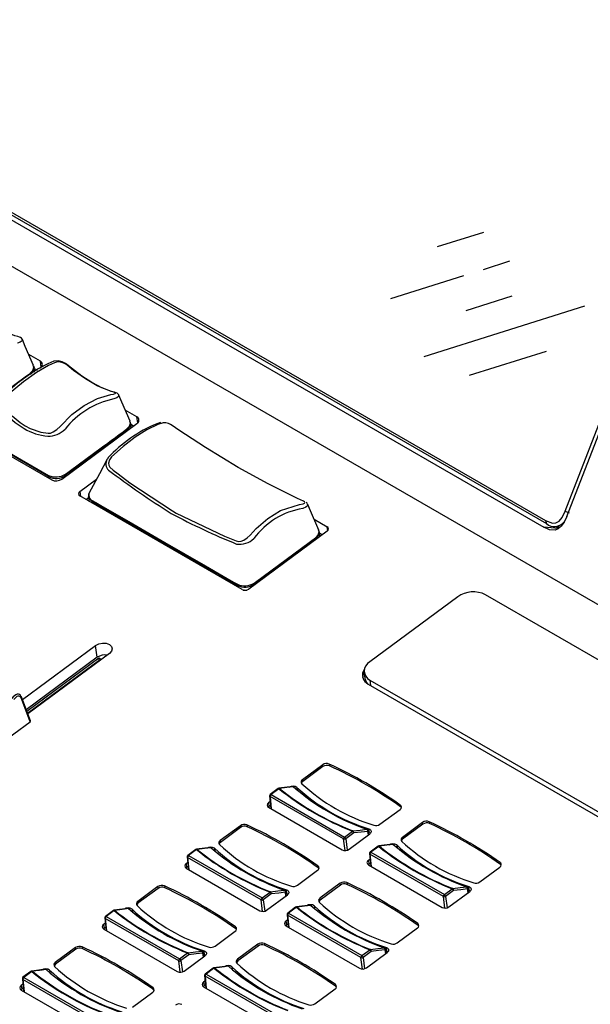
# Model space of a CAD drawing. Extents: x 8.3 to 86.1, y 0 to 62.5.
# Drawn here: x 60.8 to 64.1, y 26.5 to 32.2 of the extents above; entities that cross this region are included whole.
import ezdxf

# ---------------------------------------------------------------- set-up
doc = ezdxf.new("R2010")
doc.units = 0
doc.header["$LTSCALE"] = 2
doc.header["$MEASUREMENT"] = 0
doc.layers.get('0').update_dxf_attribs({"linetype": 'CONTINUOUS'})
doc.layers.add('OBJECT', color=7, linetype='CONTINUOUS')

msp = doc.modelspace()

# ---------------------------------------------------------------- linework, layer by layer
for p, q in [((63.9839, 29.3367), (66.5849, 36.0404)), ((63.9937, 29.3059), (66.6077, 36.0431)), ((74.6869, 22.7219), (54.9101, 34.1387)), ((55.9482, 33.8556), (63.8698, 29.2825)), ((55.9134, 33.8304), (63.8598, 29.2431)), ((55.953, 33.8381), (63.8744, 29.2651)), ((60.9131, 30.2159), (60.8451, 30.2552)), ((60.9176, 30.1813), (60.9131, 30.2159)), ((60.8736, 30.1839), (60.8713, 30.1916)), ((60.872, 30.1891), (60.8759, 30.1766)), ((60.8784, 30.1618), (60.8756, 30.1809)), ((60.8767, 30.1731), (60.8938, 30.1632)), ((60.9121, 30.1767), (60.9134, 30.1776)), ((60.8562, 30.1354), (60.8554, 30.1413)), ((61.4781, 29.8897), (61.4102, 29.929)), ((61.4387, 29.8577), (61.4364, 29.8655)), ((61.4827, 29.8551), (61.4781, 29.8897)), ((61.0379, 29.5256), (61.4784, 29.8514)), ((61.4213, 29.8092), (61.4204, 29.8151)), ((61.4371, 29.8629), (61.441, 29.8504)), ((61.4435, 29.8356), (61.4406, 29.8547)), ((61.4418, 29.8469), (61.4589, 29.837)), ((61.4443, 29.8262), (61.4435, 29.8267)), ((60.5348, 29.7779), (60.9797, 29.5211)), ((60.9605, 29.5408), (60.5977, 29.7502)), ((60.9617, 29.5315), (60.9605, 29.5408)), ((61.0612, 29.5494), (61.062, 29.5434)), ((61.1433, 29.4531), (61.2418, 29.5259)), ((61.1433, 29.4531), (61.1471, 29.4245)), ((62.0934, 28.8782), (61.1435, 29.4265)), ((61.1951, 29.4157), (61.1807, 29.405)), ((61.1942, 29.4234), (61.1964, 29.4042)), ((61.2153, 29.3937), (61.2164, 29.3844)), ((62.515, 29.2912), (62.5918, 29.2468)), ((63.9839, 29.3367), (64.0079, 29.3284)), ((62.595, 29.2227), (62.5918, 29.2468)), ((63.9449, 29.2354), (63.8598, 29.2431)), ((63.8698, 29.2825), (63.8744, 29.2651)), ((63.9191, 29.2485), (63.9563, 29.2451)), ((63.9315, 29.2474), (63.9478, 29.2379)), ((62.592, 29.2202), (62.1338, 28.8813)), ((62.5261, 29.1714), (62.5252, 29.1773)), ((62.5434, 29.2199), (62.5411, 29.2276)), ((62.5482, 29.1979), (62.5448, 29.2211)), ((62.5637, 29.1992), (62.5466, 29.2091)), ((62.549, 29.1884), (62.5482, 29.1889)), ((62.0664, 28.8937), (62.0652, 28.903)), ((62.166, 28.9116), (62.1667, 28.9057)), ((62.1056, 28.8744), (62.1043, 28.8751)), ((63.3562, 28.8361), (62.8411, 28.4551)), ((64.9636, 28.0141), (63.5178, 28.8487)), ((60.808, 28.2344), (61.2362, 28.551)), ((61.2453, 28.482), (61.2362, 28.551)), ((61.2453, 28.482), (60.8305, 28.1752)), ((61.3174, 28.5042), (60.8397, 28.1509)), ((60.8337, 28.1668), (61.2545, 28.4781)), ((60.8381, 28.1552), (61.2563, 28.4645)), ((61.2545, 28.4781), (61.27, 28.4691)), ((61.2563, 28.4645), (61.2545, 28.4781)), ((61.2563, 28.4645), (61.2605, 28.4621)), ((62.8084, 28.3933), (62.8129, 28.3588)), ((62.8323, 28.325), (64.2872, 27.4851)), ((62.8419, 28.3488), (64.2876, 27.5141)), ((62.8419, 28.3488), (62.846, 28.317)), ((60.855, 28.1106), (60.8019, 28.2506)), ((60.8526, 28.1047), (60.7997, 28.244)), ((60.2224, 27.6386), (60.8526, 28.1047)), ((62.5657, 27.8527), (62.4475, 27.7652)), ((62.5671, 27.8424), (62.5657, 27.8527)), ((62.6041, 27.8569), (62.6055, 27.8465)), ((62.5671, 27.8424), (62.4488, 27.7549)), ((62.4475, 27.7652), (62.4488, 27.7549)), ((62.3048, 27.7129), (62.2583, 27.6785)), ((62.3094, 27.7124), (62.2629, 27.678)), ((62.2629, 27.678), (62.6929, 27.4297)), ((62.3093, 27.7146), (62.3091, 27.7146)), ((62.3903, 27.7252), (62.3093, 27.715)), ((62.3903, 27.7248), (62.3902, 27.7248)), ((62.4142, 27.7205), (62.4169, 27.6998)), ((62.2578, 27.6375), (62.2482, 27.6304)), ((62.2482, 27.6304), (62.2509, 27.6097)), ((62.2509, 27.6097), (62.2599, 27.6163)), ((62.2546, 27.6702), (62.2619, 27.596)), ((62.6874, 27.4182), (62.2573, 27.6664)), ((62.2573, 27.6664), (62.2644, 27.5946)), ((63.0212, 27.6066), (63.0199, 27.6169)), ((62.2484, 27.6038), (62.6793, 27.355)), ((62.9, 27.504), (63.0182, 27.5915)), ((63.1503, 27.5153), (63.032, 27.4278)), ((63.1516, 27.5049), (63.0334, 27.4174)), ((63.1516, 27.5049), (63.1503, 27.5153)), ((63.1887, 27.5194), (63.19, 27.5091)), ((62.0834, 27.496), (61.9651, 27.4085)), ((62.0847, 27.4856), (61.9664, 27.3981)), ((62.0847, 27.4856), (62.0834, 27.496)), ((62.1218, 27.5001), (62.1231, 27.4898)), ((62.6929, 27.4297), (62.7394, 27.4641)), ((62.7468, 27.4536), (62.7003, 27.4192)), ((62.7197, 27.3582), (62.8413, 27.4481)), ((62.8329, 27.4419), (62.8294, 27.4629)), ((62.836, 27.4442), (62.8319, 27.4681)), ((62.8388, 27.4562), (62.8361, 27.4769)), ((61.9651, 27.4085), (61.9664, 27.3981)), ((62.696, 27.351), (62.6874, 27.4182)), ((62.7003, 27.4192), (62.7088, 27.3528)), ((62.9748, 27.3878), (62.8938, 27.3776)), ((62.9749, 27.3873), (62.9747, 27.3873)), ((63.032, 27.4278), (63.0334, 27.4174)), ((61.8224, 27.3561), (61.7759, 27.3217)), ((61.827, 27.3556), (61.7805, 27.3212)), ((61.8269, 27.3579), (61.8268, 27.3578)), ((61.9079, 27.3685), (61.8269, 27.3583)), ((61.908, 27.368), (61.9078, 27.368)), ((61.9318, 27.3637), (61.9345, 27.343)), ((62.8392, 27.3327), (62.8464, 27.2585)), ((63.2719, 27.0807), (62.8419, 27.329)), ((62.8419, 27.329), (62.8489, 27.2571)), ((62.8894, 27.3754), (62.8428, 27.341)), ((62.8939, 27.3749), (62.8474, 27.3405)), ((62.8474, 27.3405), (63.2775, 27.0923)), ((62.8939, 27.3772), (62.8937, 27.3771)), ((62.9987, 27.383), (63.0014, 27.3623)), ((61.7755, 27.2808), (61.7658, 27.2736)), ((61.7658, 27.2736), (61.7685, 27.2529)), ((61.7723, 27.3134), (61.7795, 27.2392)), ((62.205, 27.0614), (61.775, 27.3097)), ((61.775, 27.3097), (61.782, 27.2378)), ((61.7805, 27.3212), (62.2105, 27.073)), ((62.8424, 27.3001), (62.8327, 27.2929)), ((62.8327, 27.2929), (62.8354, 27.2722)), ((62.8354, 27.2722), (62.8444, 27.2789)), ((63.6057, 27.2691), (63.6044, 27.2795)), ((61.766, 27.247), (62.1969, 26.9983)), ((61.7685, 27.2529), (61.7775, 27.2596)), ((62.4176, 27.1473), (62.5359, 27.2347)), ((62.5388, 27.2498), (62.5375, 27.2602)), ((62.8329, 27.2663), (63.2638, 27.0176)), ((63.4845, 27.1666), (63.6028, 27.254)), ((62.6679, 27.1585), (62.5496, 27.071)), ((62.6693, 27.1482), (62.6679, 27.1585)), ((62.7063, 27.1627), (62.7077, 27.1523)), ((61.601, 27.1392), (61.4827, 27.0517)), ((61.6024, 27.1288), (61.4841, 27.0414)), ((61.6024, 27.1288), (61.601, 27.1392)), ((61.6394, 27.1434), (61.6408, 27.133)), ((62.2105, 27.073), (62.2571, 27.1074)), ((62.3505, 27.0851), (62.347, 27.1061)), ((62.3536, 27.0874), (62.3496, 27.1113)), ((62.3564, 27.0994), (62.3537, 27.1201)), ((62.6693, 27.1482), (62.551, 27.0607)), ((63.2775, 27.0923), (63.324, 27.1267)), ((63.3313, 27.1161), (63.2848, 27.0817)), ((63.3042, 27.0207), (63.4258, 27.1106)), ((63.4174, 27.1044), (63.4139, 27.1254)), ((63.4205, 27.1067), (63.4165, 27.1306)), ((63.4233, 27.1187), (63.4206, 27.1395)), ((61.4827, 27.0517), (61.4841, 27.0414)), ((62.2136, 26.9942), (62.205, 27.0614)), ((62.2644, 27.0968), (62.2179, 27.0624)), ((62.2179, 27.0624), (62.2264, 26.9961)), ((62.2373, 27.0014), (62.3589, 27.0913)), ((62.5496, 27.071), (62.551, 27.0607)), ((63.2805, 27.0135), (63.2719, 27.0807)), ((63.2848, 27.0817), (63.2934, 27.0154)), ((61.3401, 26.9994), (61.2936, 26.965)), ((61.3446, 26.9989), (61.2981, 26.9645)), ((61.3446, 27.0011), (61.3444, 27.0011)), ((61.4255, 27.0117), (61.3445, 27.0015)), ((61.4256, 27.0113), (61.4254, 27.0113)), ((61.4494, 27.007), (61.4521, 26.9862)), ((62.407, 27.0187), (62.3605, 26.9843)), ((62.4115, 27.0182), (62.365, 26.9838)), ((62.365, 26.9838), (62.7951, 26.7355)), ((62.4115, 27.0204), (62.4113, 27.0204)), ((62.4924, 27.031), (62.4114, 27.0208)), ((62.4925, 27.0306), (62.4923, 27.0306)), ((62.5163, 27.0263), (62.519, 27.0056)), ((61.2899, 26.9567), (61.2972, 26.8825)), ((61.7226, 26.7047), (61.2926, 26.9529)), ((61.2926, 26.9529), (61.2996, 26.881)), ((61.2981, 26.9645), (61.7282, 26.7162)), ((62.36, 26.9433), (62.3503, 26.9362)), ((62.3503, 26.9362), (62.353, 26.9155)), ((62.3568, 26.976), (62.3641, 26.9018)), ((62.7895, 26.724), (62.3595, 26.9722)), ((62.3595, 26.9722), (62.3665, 26.9004)), ((61.2931, 26.924), (61.2834, 26.9169)), ((61.2834, 26.9169), (61.2861, 26.8961)), ((61.2836, 26.8903), (61.7146, 26.6415)), ((61.2861, 26.8961), (61.2952, 26.9028)), ((61.9352, 26.7905), (62.0535, 26.878)), ((62.0565, 26.893), (62.0551, 26.9034)), ((62.3505, 26.9096), (62.7815, 26.6608)), ((62.353, 26.9155), (62.3621, 26.9221)), ((63.0021, 26.8098), (63.1204, 26.8973)), ((63.1234, 26.9124), (63.122, 26.9227)), ((61.1186, 26.7825), (61.0003, 26.695)), ((61.12, 26.7721), (61.0017, 26.6846)), ((61.12, 26.7721), (61.1186, 26.7825)), ((61.157, 26.7866), (61.1584, 26.7763)), ((61.8712, 26.7306), (61.8672, 26.7545)), ((61.874, 26.7427), (61.8713, 26.7634)), ((62.1855, 26.8018), (62.0673, 26.7143)), ((62.1869, 26.7914), (62.0686, 26.7039)), ((62.1869, 26.7914), (62.1855, 26.8018)), ((62.2239, 26.8059), (62.2253, 26.7956)), ((62.7951, 26.7355), (62.8416, 26.7699)), ((62.849, 26.7594), (62.8025, 26.725)), ((62.8219, 26.664), (62.9434, 26.7539)), ((62.9351, 26.7477), (62.9315, 26.7687)), ((62.9381, 26.75), (62.9341, 26.7739)), ((62.941, 26.762), (62.9382, 26.7827)), ((61.0003, 26.695), (61.0017, 26.6846)), ((61.7313, 26.6374), (61.7226, 26.7047)), ((61.7282, 26.7162), (61.7747, 26.7506)), ((61.7821, 26.7401), (61.7356, 26.7057)), ((61.7356, 26.7057), (61.7441, 26.6393)), ((61.755, 26.6447), (61.8765, 26.7346)), ((61.8681, 26.7284), (61.8646, 26.7494)), ((62.0673, 26.7143), (62.0686, 26.7039)), ((62.7982, 26.6568), (62.7895, 26.724)), ((62.8025, 26.725), (62.811, 26.6586)), ((60.8577, 26.6426), (60.8112, 26.6082)), ((60.8623, 26.6421), (60.8158, 26.6077)), ((60.8622, 26.6444), (60.862, 26.6443)), ((60.9432, 26.6549), (60.8621, 26.6448)), ((60.9432, 26.6545), (60.943, 26.6545)), ((60.967, 26.6502), (60.9698, 26.6295)), ((61.9246, 26.6619), (61.8781, 26.6275)), ((61.9292, 26.6614), (61.8827, 26.627)), ((61.9291, 26.6637), (61.9289, 26.6636)), ((62.0101, 26.6743), (61.9291, 26.6641)), ((62.0101, 26.6738), (62.0099, 26.6738)), ((62.0339, 26.6695), (62.0367, 26.6488)), ((60.8075, 26.5999), (60.8148, 26.5257)), ((61.2403, 26.3479), (60.8102, 26.5962)), ((60.8102, 26.5962), (60.8173, 26.5243)), ((60.8158, 26.6077), (61.2458, 26.3595)), ((61.8776, 26.5866), (61.868, 26.5794)), ((61.868, 26.5794), (61.8707, 26.5587)), ((61.8744, 26.6192), (61.8817, 26.545)), ((62.3072, 26.3672), (61.8771, 26.6155)), ((61.8771, 26.6155), (61.8842, 26.5436)), ((61.8827, 26.627), (62.3127, 26.3788)), ((60.8107, 26.5673), (60.8011, 26.5601)), ((60.8011, 26.5601), (60.8038, 26.5394)), ((60.8013, 26.5335), (61.2322, 26.2848)), ((60.8038, 26.5394), (60.8128, 26.5461)), ((61.4528, 26.4338), (61.5711, 26.5212)), ((61.5741, 26.5363), (61.5727, 26.5466)), ((61.8682, 26.5528), (62.2991, 26.3041)), ((61.8707, 26.5587), (61.8797, 26.5654)), ((62.5197, 26.4531), (62.638, 26.5405)), ((62.641, 26.5556), (62.6396, 26.566))]:
    msp.add_line(p, q)
at = {"flags": 128}
for points in [[(60.8072, 30.3421), (60.8064, 30.3444), (60.8021, 30.35), (60.7972, 30.3539), (60.7912, 30.3568), (60.7812, 30.3598), (60.7634, 30.365), (60.707, 30.3868), (60.6531, 30.4147)], [(60.8071, 30.3421), (60.8078, 30.3413), (60.8061, 30.3359), (60.7948, 30.328), (60.7784, 30.3211), (60.7784, 30.3211), (60.7784, 30.3211)], [(60.8729, 30.1907), (60.8249, 30.3019), (60.8075, 30.3423)], [(61.2182, 30.0885), (61.2138, 30.0908), (61.1548, 30.1288), (61.095, 30.1742), (61.0753, 30.1906), (61.0595, 30.2024), (61.0404, 30.2117), (61.0179, 30.2173), (60.9913, 30.2157), (60.9739, 30.2088), (60.9569, 30.2009), (60.9, 30.1702), (60.8407, 30.1318), (60.7799, 30.0865), (60.7188, 30.0353), (60.7063, 30.0232)], [(60.8245, 29.8367), (60.8523, 29.8223), (60.9155, 29.8006), (60.9588, 29.7936), (60.971, 29.7945), (60.9728, 29.795), (60.9878, 29.8015), (61.009, 29.8158), (61.0279, 29.833), (61.0969, 29.9028), (61.17, 29.9571), (61.2473, 29.9967), (61.3257, 30.0204), (61.3407, 30.0237), (61.3502, 30.027), (61.3525, 30.0291), (61.3503, 30.0314), (61.3431, 30.0337), (61.3282, 30.0381), (61.2463, 30.0716), (61.1765, 30.1118), (61.1069, 30.1615), (61.069, 30.1922), (61.0579, 30.2002), (61.0453, 30.2064), (61.0299, 30.2108), (61.0128, 30.2114), (60.9952, 30.2058), (60.9612, 30.19), (60.8895, 30.1489), (60.8141, 30.0959), (60.7246, 30.0211)], [(60.8542, 30.146), (60.8693, 30.1621), (60.8748, 30.1799), (60.8736, 30.1839)], [(60.8542, 30.146), (60.855, 30.1436), (60.8554, 30.1413)], [(61.3723, 30.0159), (61.3715, 30.0182), (61.3672, 30.0238), (61.3622, 30.0277), (61.3562, 30.0306), (61.3462, 30.0336), (61.3284, 30.0388), (61.272, 30.0606), (61.2182, 30.0885)], [(61.3722, 30.0159), (61.3729, 30.0151), (61.3711, 30.0097), (61.3598, 30.0018), (61.3434, 29.9949), (61.3434, 29.9949), (61.3434, 29.9949)], [(61.438, 29.8645), (61.39, 29.9757), (61.3726, 30.0161)], [(60.7472, 29.8952), (60.7938, 29.8565), (60.8245, 29.8367)], [(61.4204, 29.8151), (61.4204, 29.8151), (61.4204, 29.8151), (61.4204, 29.8151), (61.4204, 29.8151), (61.4204, 29.8151), (61.4202, 29.815), (61.4197, 29.8146), (61.4176, 29.813), (61.4092, 29.8068), (61.3755, 29.7819), (61.2408, 29.6823), (61.1063, 29.5828), (61.0726, 29.5578), (61.0641, 29.5516), (61.0619, 29.55), (61.0614, 29.5495), (61.0612, 29.5494), (61.0612, 29.5494), (61.0612, 29.5494), (61.0612, 29.5494)], [(61.6322, 29.8555), (61.5998, 29.8456), (61.5359, 29.8133), (61.4684, 29.7702), (61.3983, 29.7171), (61.3284, 29.6557), (61.317, 29.6384), (61.3119, 29.6197), (61.3129, 29.6065), (61.3188, 29.5951), (61.3388, 29.5785), (61.3678, 29.5555), (61.4368, 29.5031), (61.6857, 29.3395)], [(61.4192, 29.8198), (61.4344, 29.8359), (61.4399, 29.8537), (61.4387, 29.8577)], [(61.4192, 29.8198), (61.42, 29.8174), (61.4204, 29.8151)], [(62.459, 29.3925), (62.453, 29.3964), (62.4185, 29.4124), (62.2463, 29.4977), (62.0712, 29.5941), (61.8799, 29.7101), (61.7236, 29.8129), (61.6845, 29.8398), (61.6746, 29.8457), (61.6631, 29.8505), (61.647, 29.8546), (61.6322, 29.8555)], [(60.5979, 29.7569), (60.7795, 29.652), (60.9612, 29.5472)], [(61.304, 29.6417), (61.2584, 29.5569), (61.1984, 29.4453)], [(61.3227, 29.6649), (61.31, 29.6514), (61.305, 29.6413)], [(60.9612, 29.5472), (60.9604, 29.5438), (60.9605, 29.5408)], [(61.0596, 29.554), (61.0606, 29.5516), (61.0612, 29.5494)], [(61.2, 29.4482), (61.1951, 29.4353), (61.1945, 29.4214)], [(61.2153, 29.3937), (61.1997, 29.4073), (61.195, 29.4224)], [(61.2155, 29.4004), (61.2151, 29.3968), (61.2153, 29.3937)], [(62.0652, 28.903), (62.0652, 28.903), (62.0652, 28.903), (62.0651, 28.9031), (62.0648, 28.9033), (62.0635, 28.904), (62.0585, 28.9069), (62.0385, 28.9185), (61.9588, 28.9645), (61.6403, 29.1484), (61.3218, 29.3322), (61.2421, 29.3782), (61.2221, 29.3898), (61.217, 29.3927), (61.2158, 29.3934), (61.2155, 29.3936), (61.2154, 29.3936), (61.2153, 29.3937), (61.2153, 29.3937), (61.2153, 29.3937)], [(61.2155, 29.4004), (61.2367, 29.3881), (61.2575, 29.376), (61.2904, 29.3571), (61.349, 29.3232), (61.4537, 29.2628), (61.6407, 29.1548), (61.8787, 29.0175), (61.9834, 28.957), (62.0294, 28.9304), (62.0475, 28.92), (62.0659, 28.9094)], [(61.6857, 29.3395), (61.708, 29.3268), (61.9916, 29.1908), (62.0598, 29.1646), (62.0755, 29.1602), (62.088, 29.1617), (62.1043, 29.1681), (62.1243, 29.1814), (62.1406, 29.1977), (62.1757, 29.236), (62.2449, 29.2955), (62.3193, 29.3406), (62.4288, 29.3771), (62.4502, 29.3814), (62.4589, 29.3854), (62.4609, 29.3888), (62.459, 29.3925)], [(62.4771, 29.3773), (62.4784, 29.3751), (62.4764, 29.3687), (62.4658, 29.3603), (62.4497, 29.3536), (62.4497, 29.3536), (62.4497, 29.3536)], [(62.5428, 29.2267), (62.4941, 29.3395), (62.4777, 29.3775)], [(63.9937, 29.3059), (63.9785, 29.2733), (63.962, 29.2499), (63.9442, 29.2348), (63.9253, 29.2273), (63.8936, 29.2285), (63.8598, 29.2431)], [(63.8698, 29.2825), (63.9098, 29.2675), (63.93, 29.2691), (63.9488, 29.2795), (63.9668, 29.3008), (63.984, 29.3367)], [(62.5252, 29.1773), (62.5252, 29.1773), (62.5252, 29.1773), (62.5252, 29.1773), (62.5252, 29.1773), (62.5251, 29.1773), (62.525, 29.1772), (62.5245, 29.1768), (62.5224, 29.1753), (62.5139, 29.169), (62.4802, 29.1441), (62.3456, 29.0445), (62.2111, 28.945), (62.1774, 28.9201), (62.1689, 28.9138), (62.1667, 28.9122), (62.1662, 28.9118), (62.166, 28.9117), (62.166, 28.9116), (62.166, 28.9116), (62.166, 28.9116)], [(62.524, 29.182), (62.5391, 29.1982), (62.5446, 29.2159), (62.5434, 29.2199)], [(62.524, 29.182), (62.5248, 29.1796), (62.5252, 29.1773)], [(62.5429, 29.2253), (62.5434, 29.2243), (62.5457, 29.2126)], [(62.0659, 28.9094), (62.0652, 28.9061), (62.0652, 28.903)], [(62.1644, 28.9162), (62.1654, 28.9138), (62.166, 28.9116)], [(61.2362, 28.551), (61.2547, 28.5606), (61.2765, 28.5652), (61.2984, 28.564), (61.317, 28.5573), (61.3295, 28.5461), (61.3339, 28.5321), (61.3297, 28.5173), (61.3174, 28.5042)], [(62.3942, 27.7237), (62.3558, 27.7189), (62.3132, 27.7135)], [(62.2462, 27.6052), (62.2474, 27.6065), (62.2509, 27.6097)], [(63.026, 27.6016), (63.0242, 27.6039), (63.0212, 27.6066)], [(62.7422, 27.4658), (62.7856, 27.4707), (62.8247, 27.4752)], [(62.8294, 27.4629), (62.7902, 27.4585), (62.7468, 27.4536)], [(62.8361, 27.4769), (62.8411, 27.4747), (62.8451, 27.4717), (62.8479, 27.4681), (62.8494, 27.4641), (62.8494, 27.4599), (62.848, 27.4557), (62.8452, 27.4517), (62.8413, 27.4481)], [(62.8388, 27.4562), (62.8438, 27.4539), (62.846, 27.4525)], [(62.9788, 27.3862), (62.9403, 27.3814), (62.8977, 27.3761)], [(61.9119, 27.3669), (61.8734, 27.3621), (61.8308, 27.3568)], [(62.8307, 27.2678), (62.8319, 27.2691), (62.8354, 27.2722)], [(61.7638, 27.2485), (61.765, 27.2498), (61.7685, 27.2529)], [(62.5436, 27.2449), (62.5418, 27.2472), (62.5388, 27.2498)], [(63.6105, 27.2642), (63.6087, 27.2665), (63.6057, 27.2691)], [(62.2598, 27.1091), (62.3032, 27.114), (62.3424, 27.1184)], [(62.347, 27.1061), (62.3079, 27.1017), (62.2644, 27.0968)], [(62.3537, 27.1201), (62.3587, 27.1179), (62.3627, 27.1149), (62.3655, 27.1114), (62.367, 27.1074), (62.367, 27.1032), (62.3656, 27.0989), (62.3629, 27.0949), (62.3589, 27.0913)], [(62.3564, 27.0994), (62.3614, 27.0972), (62.3636, 27.0958)], [(63.3268, 27.1284), (63.3702, 27.1333), (63.4093, 27.1377)], [(63.4139, 27.1254), (63.3748, 27.121), (63.3313, 27.1161)], [(63.4206, 27.1395), (63.4256, 27.1372), (63.4296, 27.1342), (63.4324, 27.1307), (63.4339, 27.1267), (63.4339, 27.1225), (63.4325, 27.1182), (63.4298, 27.1142), (63.4258, 27.1106)], [(63.4233, 27.1187), (63.4283, 27.1165), (63.4305, 27.1151)], [(61.4295, 27.0102), (61.3911, 27.0053), (61.3484, 27)], [(62.4964, 27.0295), (62.458, 27.0247), (62.4153, 27.0193)], [(61.2815, 26.8917), (61.2826, 26.893), (61.2861, 26.8961)], [(62.0612, 26.8881), (62.0595, 26.8904), (62.0565, 26.893)], [(62.3484, 26.911), (62.3495, 26.9123), (62.353, 26.9155)], [(63.1281, 26.9074), (63.1264, 26.9097), (63.1234, 26.9124)], [(61.7775, 26.7523), (61.8209, 26.7572), (61.86, 26.7617)], [(61.8713, 26.7634), (61.8763, 26.7612), (61.8804, 26.7582), (61.8832, 26.7546), (61.8846, 26.7506), (61.8846, 26.7464), (61.8832, 26.7422), (61.8805, 26.7382), (61.8765, 26.7346)], [(62.8444, 26.7716), (62.8878, 26.7765), (62.9269, 26.781)], [(62.9315, 26.7687), (62.8924, 26.7643), (62.849, 26.7594)], [(62.9382, 26.7827), (62.9433, 26.7805), (62.9473, 26.7775), (62.9501, 26.7739), (62.9515, 26.7699), (62.9515, 26.7657), (62.9502, 26.7615), (62.9474, 26.7575), (62.9434, 26.7539)], [(62.941, 26.762), (62.946, 26.7597), (62.9481, 26.7583)], [(61.8646, 26.7494), (61.8255, 26.745), (61.7821, 26.7401)], [(61.874, 26.7427), (61.8791, 26.7404), (61.8812, 26.739)], [(60.9471, 26.6534), (60.9087, 26.6486), (60.8661, 26.6433)], [(62.014, 26.6727), (61.9756, 26.6679), (61.933, 26.6626)], [(60.7991, 26.5349), (60.8002, 26.5363), (60.8038, 26.5394)], [(61.5788, 26.5313), (61.5771, 26.5337), (61.5741, 26.5363)], [(61.866, 26.5543), (61.8671, 26.5556), (61.8707, 26.5587)], [(62.6457, 26.5507), (62.644, 26.553), (62.641, 26.5556)]]:
    msp.add_lwpolyline(points, dxfattribs=at)
for centre, radius, start, end in [((60.9035, 30.1967), 0.0215, 297.38823, 63.46385), ((60.8327, 30.1782), 0.0433, 301.62178, 357.84772), ((-51.9326, 182.3576), 189.4446, 306.402709, 306.537951), ((61.4474, 29.5069), 0.499, 102.02141, 141.44126), ((61.0868, 30.2655), 0.5188, 220.42217, 238.72829), ((61.4685, 29.8705), 0.0215, 297.38774, 63.46377), ((60.991, 30.1139), 0.3396, 239.28185, 264.22662), ((60.9553, 29.9208), 0.1448, 270.57398, 314.68708), ((-51.229, 181.8438), 189.2113, 306.402651, 306.538061), ((61.9101, 29.0918), 0.8206, 111.06387, 135.70442), ((61.3977, 29.852), 0.0433, 301.6205, 357.849), ((61.3431, 29.6137), 0.0473, 144.22025, 229.39394), ((64.6433, 34.012), 5.546, 233.08622, 237.68669), ((61.0045, 29.6195), 0.0902, 240.77676, 308.98398), ((61.004, 29.644), 0.1059, 246.14631, 301.72214), ((61.005, 29.5721), 0.057, 243.64919, 305.26298), ((61.1502, 29.4398), 0.0149, 117.387, 243.46301), ((61.231, 29.4317), 0.035, 152.02422, 243.6746), ((62.5229, 28.9103), 0.4493, 99.36978, 143.44384), ((62.4581, 29.3718), 0.02, 16.63479, 55.47063), ((63.5688, 32.8554), 4.0047, 241.83789, 247.88986), ((62.5852, 29.2335), 0.0149, 297.38701, 63.46382), ((63.9219, 29.3203), 0.0728, 229.27155, 322.86151), ((62.0798, 29.2597), 0.1159, 260.89268, 315.10881), ((-47.4314, 177.5651), 184.6827, 306.400597, 306.53933), ((62.5025, 29.2142), 0.0432, 301.57778, 357.89521), ((62.1089, 28.9856), 0.0934, 242.12661, 307.63451), ((62.1087, 29.0062), 0.1058, 246.15131, 301.72086), ((62.1109, 28.9136), 0.0396, 243.64977, 305.26215), ((63.4476, 28.7069), 0.1582, 63.64835, 125.26323), ((61.2919, 28.414), 0.0824, 80.54069, 124.47596), ((62.8685, 28.4021), 0.0596, 117.38662, 243.46535), ((62.857, 28.3786), 0.059, 142.32516, 245.31481), ((62.8604, 28.3626), 0.0616, 148.03233, 178.24212), ((62.8674, 28.3669), 0.0551, 188.42767, 227.76688), ((60.7972, 28.2487), 0.00503, 21.81547, 63.325), ((60.7958, 28.2489), 0.00625, 308.12416, 16.04062), ((62.5888, 27.8198), 0.0402, 67.48303, 124.93938), ((62.5901, 27.8094), 0.0402, 67.48362, 124.93879), ((61.5079, 25.4779), 2.6194, 54.74564, 65.25974), ((61.5094, 25.4677), 2.6192, 54.7453, 65.26007), ((62.4543, 27.752), 0.0149, 117.32908, 223.79133), ((62.4599, 27.7384), 0.0199, 124.02261, 161.33745), ((63.1829, 28.536), 1.0851, 227.05326, 252.95211), ((62.2638, 27.6711), 0.00919, 126.48585, 185.59582), ((62.2712, 27.6669), 0.0139, 126.97407, 181.72016), ((62.2602, 27.6749), 0.00407, 49.77421, 118.2112), ((62.3103, 27.7055), 0.00919, 97.13937, 126.48585), ((62.3067, 27.7093), 0.00408, 49.79168, 118.20666), ((62.3098, 27.7088), 0.00583, 54.02037, 94.28394), ((62.3135, 27.7053), 0.00821, 92.60033, 120.56051), ((63.3295, 28.9829), 1.6294, 231.23783, 248.76755), ((63.3309, 28.9811), 1.6256, 231.23807, 248.7673), ((62.3921, 27.6902), 0.0375, 53.90519, 126.54747), ((62.3913, 27.7157), 0.00919, 47.55295, 97.19339), ((62.3908, 27.719), 0.00584, 53.71258, 94.29765), ((63.2445, 28.6993), 1.2941, 228.93023, 251.07515), ((62.3942, 27.7187), 0.00495, 48.58878, 89.97022), ((62.3942, 27.7189), 0.0048, 12.78838, 46.84393), ((63.1711, 28.5445), 1.119, 227.4293, 252.57608), ((62.255, 27.6171), 0.0149, 117.38582, 243.4646), ((62.2596, 27.6709), 0.00503, 188.50648, 243.05115), ((63.0115, 27.6047), 0.0148, 297.12464, 55.60524), ((62.1064, 27.463), 0.0402, 67.48536, 124.93705), ((62.8767, 27.5376), 0.0408, 252.88324, 304.64936), ((63.1733, 27.4823), 0.0402, 67.48317, 124.93909), ((63.1747, 27.472), 0.0402, 67.48376, 124.9385), ((62.0925, 25.1405), 2.6194, 54.74564, 65.25974), ((62.0939, 25.1303), 2.6192, 54.7453, 65.26007), ((62.1077, 27.4527), 0.0402, 67.48342, 124.93834), ((61.0255, 25.1211), 2.6195, 54.74575, 65.25963), ((61.0269, 25.1108), 2.6194, 54.74564, 65.25974), ((62.7439, 27.46), 0.00605, 105.86762, 137.2708), ((62.7309, 27.4503), 0.0163, 11.7634, 58.27867), ((62.7366, 27.4568), 0.0107, 342.7245, 58.35453), ((62.8254, 27.4732), 0.00202, 71.05019, 108.42407), ((62.8192, 27.4661), 0.0107, 342.72656, 58.60739), ((62.8229, 27.4665), 0.00919, 9.56751, 69.9639), ((62.8264, 27.4676), 0.00557, 302.293, 4.55075), ((61.9719, 27.3953), 0.0149, 117.32827, 223.79232), ((61.9776, 27.3816), 0.0199, 124.0218, 161.33946), ((62.7013, 27.4186), 0.0139, 126.97407, 181.72016), ((62.693, 27.4299), 0.013, 244.48437, 304.42889), ((62.6844, 27.4159), 0.0163, 11.76492, 58.28609), ((62.9766, 27.3527), 0.0375, 53.90512, 126.5475), ((62.9758, 27.3782), 0.00919, 47.55295, 97.19339), ((62.9753, 27.3815), 0.00584, 53.71321, 94.29703), ((63.829, 28.3619), 1.2941, 228.93023, 251.07515), ((62.9788, 27.3813), 0.00495, 48.5881, 89.97104), ((63.0388, 27.4146), 0.0149, 117.32976, 223.79102), ((63.0445, 27.401), 0.0199, 124.02379, 161.33701), ((63.7674, 28.1986), 1.0851, 227.05326, 252.95211), ((61.8279, 27.3487), 0.00919, 97.13937, 126.48585), ((61.8244, 27.3525), 0.00407, 49.75712, 118.22281), ((61.8274, 27.352), 0.00583, 54.03632, 94.27403), ((61.8312, 27.3486), 0.00821, 92.6072, 120.56562), ((62.8471, 28.6262), 1.6294, 231.23797, 248.7674), ((62.8485, 28.6243), 1.6255, 231.23768, 248.76769), ((61.9097, 27.3334), 0.0375, 53.90504, 126.54704), ((61.9089, 27.3589), 0.00919, 47.55295, 97.19339), ((61.9084, 27.3622), 0.00584, 53.71158, 94.31655), ((62.7621, 28.3426), 1.2942, 228.93027, 251.0751), ((61.9118, 27.3619), 0.00498, 48.69456, 89.87117), ((61.9118, 27.3622), 0.0048, 12.80865, 46.81921), ((62.6888, 28.1878), 1.119, 227.42933, 252.57605), ((62.7005, 28.1792), 1.0851, 227.05326, 252.95211), ((62.6969, 27.3905), 0.0396, 243.64881, 305.26332), ((62.8483, 27.3336), 0.00919, 126.48585, 185.59582), ((62.8441, 27.3335), 0.00503, 188.50839, 243.05008), ((62.8558, 27.3294), 0.0139, 126.97407, 181.72016), ((62.8448, 27.3374), 0.00408, 49.77895, 118.20562), ((62.8948, 27.368), 0.00919, 97.13937, 126.48585), ((62.8913, 27.3718), 0.00408, 49.79641, 118.20109), ((62.8943, 27.3714), 0.00583, 54.01974, 94.28476), ((62.8981, 27.3679), 0.00821, 92.60064, 120.56078), ((63.914, 28.6454), 1.6294, 231.23783, 248.76755), ((63.9155, 28.6436), 1.6256, 231.23807, 248.7673), ((62.9788, 27.3815), 0.0048, 12.78876, 46.84468), ((63.7557, 28.2071), 1.119, 227.4293, 252.57608), ((61.7727, 27.2604), 0.0149, 117.38698, 243.46675), ((61.7814, 27.3143), 0.00919, 126.48585, 185.59582), ((61.7772, 27.3142), 0.00503, 188.50259, 243.05184), ((61.7889, 27.3101), 0.0139, 126.97049, 181.7246), ((61.7779, 27.3181), 0.00408, 49.78402, 118.20138), ((62.8396, 27.2797), 0.0149, 117.38582, 243.46451), ((63.596, 27.2672), 0.0148, 297.12459, 55.6053), ((62.5291, 27.2479), 0.0148, 297.1269, 55.60298), ((62.6909, 27.1256), 0.0402, 67.4855, 124.93676), ((62.6923, 27.1152), 0.0402, 67.48356, 124.93805), ((61.6101, 24.7837), 2.6195, 54.74575, 65.25963), ((63.4613, 27.2001), 0.0408, 252.8832, 304.64939), ((61.624, 27.1063), 0.0402, 67.48442, 124.93799), ((61.6254, 27.0959), 0.0402, 67.48483, 124.93757), ((60.5432, 24.7644), 2.6194, 54.74564, 65.25974), ((60.5445, 24.754), 2.6194, 54.74572, 65.25966), ((62.2615, 27.1033), 0.00606, 105.88142, 137.2627), ((62.2485, 27.0935), 0.0163, 11.7629, 58.2881), ((62.2542, 27.1), 0.0107, 342.72496, 58.35408), ((62.343, 27.1165), 0.00202, 71.02977, 108.44449), ((62.3368, 27.1093), 0.0107, 342.72508, 58.60886), ((62.3405, 27.1098), 0.00919, 9.56751, 69.9639), ((62.344, 27.1109), 0.00558, 302.30302, 4.54269), ((62.3944, 27.1808), 0.0408, 252.88249, 304.6508), ((61.6114, 24.7734), 2.6194, 54.74564, 65.25974), ((63.3284, 27.1226), 0.00605, 105.86699, 137.27227), ((63.3154, 27.1128), 0.0163, 11.76336, 58.27861), ((63.3212, 27.1193), 0.0107, 342.72441, 58.35462), ((63.4099, 27.1358), 0.00202, 71.04834, 108.42471), ((63.4037, 27.1286), 0.0107, 342.72656, 58.60739), ((63.4074, 27.1291), 0.00919, 9.56751, 69.9639), ((63.4109, 27.1302), 0.00557, 302.29335, 4.54986), ((61.4895, 27.0385), 0.0149, 117.32752, 223.79289), ((61.4952, 27.0249), 0.0199, 124.01829, 161.34177), ((62.2189, 27.0618), 0.0139, 126.97049, 181.7246), ((62.2106, 27.0731), 0.013, 244.48432, 304.42557), ((62.202, 27.0591), 0.0163, 11.75736, 58.28471), ((62.5565, 27.0578), 0.0149, 117.32894, 223.79201), ((62.5621, 27.0442), 0.0199, 124.02298, 161.33902), ((63.285, 27.8418), 1.0851, 227.05326, 252.95211), ((63.2858, 27.0812), 0.0139, 126.97407, 181.72016), ((63.2775, 27.0924), 0.013, 244.48452, 304.42887), ((63.2689, 27.0784), 0.0163, 11.76487, 58.28603), ((61.3455, 26.992), 0.00919, 97.13937, 126.48585), ((61.342, 26.9958), 0.00407, 49.77421, 118.2112), ((61.345, 26.9953), 0.00584, 54.05902, 94.24528), ((61.3488, 26.9918), 0.00821, 92.60042, 120.56631), ((62.3648, 28.2694), 1.6294, 231.23794, 248.76743), ((62.3662, 28.2675), 1.6255, 231.23776, 248.76762), ((61.4273, 26.9767), 0.0375, 53.90472, 126.54794), ((61.4266, 27.0022), 0.00919, 47.55295, 97.19339), ((61.426, 27.0055), 0.00584, 53.72508, 94.30305), ((62.2797, 27.9858), 1.2941, 228.93008, 251.0753), ((61.4295, 27.0052), 0.00498, 48.69521, 89.86378), ((61.4295, 27.0054), 0.00481, 12.83722, 46.79509), ((62.2064, 27.831), 1.119, 227.4293, 252.57608), ((62.2181, 27.8225), 1.0851, 227.05326, 252.95211), ((62.2145, 27.0337), 0.0396, 243.64776, 305.2633), ((62.3659, 26.9769), 0.00919, 126.48585, 185.59582), ((62.3734, 26.9727), 0.0139, 126.97049, 181.7246), ((62.3624, 26.9807), 0.00408, 49.78876, 118.1958), ((62.4124, 27.0113), 0.00919, 97.13937, 126.48585), ((62.4089, 27.0151), 0.00407, 49.76186, 118.21723), ((62.4119, 27.0146), 0.00583, 54.0357, 94.27485), ((62.4157, 27.0111), 0.00821, 92.60752, 120.56588), ((63.4317, 28.2887), 1.6294, 231.23797, 248.7674), ((63.4331, 28.2868), 1.6255, 231.23768, 248.76769), ((62.4942, 26.996), 0.0375, 53.90498, 126.54707), ((62.4935, 27.0215), 0.00919, 47.55295, 97.19339), ((62.4929, 27.0248), 0.00584, 53.7122, 94.31593), ((63.3466, 28.0052), 1.2942, 228.93027, 251.0751), ((62.4964, 27.0245), 0.00498, 48.69389, 89.87199), ((62.4964, 27.0247), 0.0048, 12.80903, 46.81996), ((63.2733, 27.8503), 1.119, 227.42933, 252.57605), ((63.2814, 27.053), 0.0396, 243.64881, 305.26332), ((61.299, 26.9576), 0.00919, 126.48585, 185.59582), ((61.2949, 26.9574), 0.00503, 188.49256, 243.06507), ((61.3065, 26.9534), 0.0139, 126.96357, 181.73066), ((61.2955, 26.9614), 0.00408, 49.78035, 118.19959), ((62.3572, 26.9229), 0.0149, 117.38697, 243.46665), ((62.3618, 26.9767), 0.00503, 188.5045, 243.05078), ((61.2903, 26.9036), 0.0149, 117.38541, 243.46832), ((62.0467, 26.8912), 0.0148, 297.12722, 55.60266), ((63.1136, 26.9105), 0.0148, 297.12685, 55.60303), ((62.2086, 26.7688), 0.0402, 67.48456, 124.9377), ((62.9789, 26.8434), 0.0408, 252.88246, 304.65084), ((61.1416, 26.7495), 0.0402, 67.48277, 124.93858), ((61.143, 26.7391), 0.0402, 67.48481, 124.93695), ((60.0609, 24.4078), 2.6192, 54.7453, 65.26007), ((60.0622, 24.3973), 2.6194, 54.74564, 65.25974), ((61.7791, 26.7465), 0.00606, 105.86903, 137.26854), ((61.7719, 26.7432), 0.0107, 342.73055, 58.34916), ((61.8606, 26.7597), 0.00201, 70.92585, 108.50914), ((61.8544, 26.7526), 0.0107, 342.71993, 58.60643), ((61.8581, 26.753), 0.00919, 9.56751, 69.9639), ((61.8616, 26.7541), 0.00558, 302.28869, 4.54543), ((61.912, 26.8241), 0.0408, 252.88292, 304.64967), ((62.2099, 26.7585), 0.0402, 67.48498, 124.93728), ((61.1277, 24.427), 2.6194, 54.74564, 65.25974), ((61.129, 24.4166), 2.6194, 54.74572, 65.25966), ((62.846, 26.7658), 0.00606, 105.88079, 137.26418), ((62.833, 26.7561), 0.0163, 11.76286, 58.28804), ((62.8388, 26.7626), 0.0107, 342.72487, 58.35417), ((62.9275, 26.779), 0.00202, 71.02792, 108.44513), ((62.9213, 26.7719), 0.0107, 342.72508, 58.60886), ((62.925, 26.7723), 0.00919, 9.56751, 69.9639), ((62.9285, 26.7734), 0.00558, 302.30337, 4.5418), ((61.0072, 26.6818), 0.0149, 117.32733, 223.79309), ((61.7365, 26.7051), 0.0139, 126.96357, 181.73066), ((61.7282, 26.7164), 0.013, 244.4784, 304.4315), ((61.7196, 26.7024), 0.0163, 11.7574, 58.28579), ((61.7661, 26.7368), 0.0163, 11.76492, 58.28609), ((62.0741, 26.7011), 0.0149, 117.3282, 223.79258), ((62.0797, 26.6874), 0.0199, 124.01946, 161.34134), ((62.8035, 26.7244), 0.0139, 126.97049, 181.7246), ((62.7951, 26.7357), 0.013, 244.48448, 304.42556), ((62.7865, 26.7217), 0.0163, 11.75731, 58.28465), ((60.8632, 26.6352), 0.00919, 97.13937, 126.48585), ((60.8596, 26.639), 0.00408, 49.78402, 118.20138), ((60.8626, 26.6385), 0.00583, 54.02905, 94.25723), ((60.8664, 26.635), 0.00821, 92.60327, 120.55757), ((61.8824, 27.9126), 1.6294, 231.23787, 248.76751), ((61.8838, 27.9108), 1.6256, 231.23811, 248.76726), ((60.945, 26.6199), 0.0375, 53.90534, 126.54845), ((60.9442, 26.6454), 0.00919, 47.55295, 97.19339), ((60.9437, 26.6487), 0.00584, 53.71158, 94.31655), ((61.7973, 27.6291), 1.2941, 228.93003, 251.07535), ((60.9471, 26.6484), 0.00498, 48.69019, 89.87554), ((60.9471, 26.6487), 0.00481, 12.84561, 46.78671), ((61.724, 27.4743), 1.119, 227.42922, 252.57616), ((61.0128, 26.6681), 0.0199, 124.01305, 161.34821), ((61.7357, 27.4657), 1.0851, 227.05283, 252.95255), ((61.7321, 26.677), 0.0396, 243.64706, 305.264), ((61.9301, 26.6545), 0.00919, 97.13937, 126.48585), ((61.9265, 26.6583), 0.00408, 49.77895, 118.20562), ((61.9295, 26.6578), 0.00584, 54.0584, 94.2461), ((61.9333, 26.6544), 0.00821, 92.60074, 120.56658), ((62.9493, 27.932), 1.6294, 231.23794, 248.76743), ((62.9507, 27.9301), 1.6255, 231.23776, 248.76762), ((62.0119, 26.6392), 0.0375, 53.90465, 126.54797), ((62.0111, 26.6647), 0.00919, 47.55295, 97.19339), ((62.0106, 26.668), 0.00584, 53.7257, 94.30243), ((62.8642, 27.6484), 1.2941, 228.93008, 251.0753), ((62.014, 26.6677), 0.00498, 48.69455, 89.8646), ((62.014, 26.668), 0.00481, 12.8376, 46.79584), ((62.7909, 27.4936), 1.119, 227.4293, 252.57608), ((62.8026, 27.485), 1.0851, 227.05326, 252.95211), ((62.799, 26.6963), 0.0396, 243.64776, 305.2633), ((60.8167, 26.6008), 0.00919, 126.48585, 185.59582), ((60.8125, 26.6007), 0.00502, 188.47293, 243.0847), ((60.8241, 26.5966), 0.0139, 126.96495, 181.72928), ((60.8131, 26.6046), 0.00408, 49.79168, 118.20666), ((61.8748, 26.5662), 0.0149, 117.3854, 243.46822), ((61.8836, 26.6201), 0.00919, 126.48585, 185.59582), ((61.8794, 26.62), 0.00503, 188.49447, 243.064), ((61.891, 26.6159), 0.0139, 126.96357, 181.73066), ((61.88, 26.6239), 0.00408, 49.78509, 118.19401), ((60.8079, 26.5469), 0.0149, 117.38695, 243.46349), ((61.5644, 26.5344), 0.0148, 297.12444, 55.60874), ((62.6313, 26.5537), 0.0148, 297.12717, 55.60272), ((61.7262, 26.4121), 0.0402, 67.48292, 124.93829), ((62.4965, 26.4866), 0.0408, 252.88288, 304.64971)]:
    msp.add_arc(centre, radius, start, end)
for centre, major_axis, ratio, start_param, end_param in [((60.8074, 30.152), (0.071, 0.0093), 0.651977, 6.076244, 6.293763), ((61.3725, 29.8258), (0.071, 0.0093), 0.651977, 6.076244, 6.293763), ((61.2675, 29.413), (0.071, 0.0093), 0.651977, 3.131015, 3.349774), ((62.4772, 29.1881), (0.071, 0.0093), 0.651977, 6.075914, 6.293763), ((62.1177, 28.9222), (0.071, 0.0093), 0.652075, 4.379548, 4.682697), ((60.7688, 28.2237), (0.0217, 0.0405), 0.604314, 5.792246, 7.744991), ((60.7752, 28.2203), (0.0171, 0.0326), 0.610906, 5.786753, 7.739498), ((60.846, 28.1084), (0.00922, 0.00133), 0.644647, 5.407236, 6.425817)]:
    msp.add_ellipse(centre, major_axis=major_axis, ratio=ratio, start_param=start_param, end_param=end_param)
at = {"layer": 'OBJECT'}
for p, q in [((63.2375, 30.8869), (63.5079, 30.9721)), ((63.5062, 30.7536), (63.6617, 30.8026)), ((62.9648, 30.583), (63.3912, 30.7174)), ((63.4042, 30.5133), (63.6747, 30.5985)), ((63.1595, 30.2434), (64.0995, 30.5396)), ((63.4247, 30.1332), (63.875, 30.2751))]:
    msp.add_line(p, q, dxfattribs=at)

doc.saveas('drawing.dxf')
